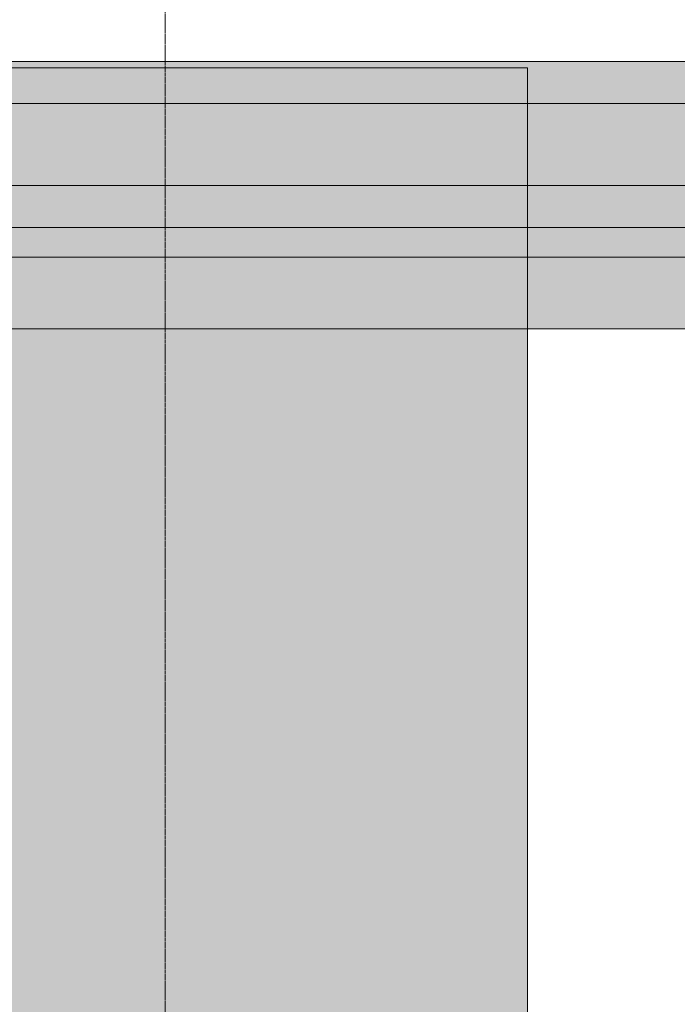
# Model space of a CAD drawing. Units: millimetres. Extents: x -55982 to 67908, y 9021 to 41652.
# Drawn here: x 4755 to 5092, y 28802 to 29306 of the extents above; entities that cross this region are included whole.
import ezdxf

# ---------------------------------------------------------------- set-up
doc = ezdxf.new("R2010")
doc.units = ezdxf.units.MM
for name, pattern in [('CENTER2', [1.125, 0.75, -0.125, 0.125, -0.125]), ('DIVIDE2', [15.875, 6.35, -3.175, 0, -3.175, 0, -3.175]), ('HIDDEN2', [0.1875, 0.125, -0.0625])]:
    doc.linetypes.add(name, pattern=pattern)
for name, color, linetype, lineweight in [('1-Default', 7, 'Continuous', 0), ('711-C-Medical-Equipment-Product-Centerline', 7, 'CENTER2', 13), ('911-Model-Dimensions+Text-A1-Layout', 7, 'Continuous', 13)]:
    doc.layers.add(name, color=color, linetype=linetype, lineweight=lineweight)
doc.layers.add('710-C-Medical-Equipment-General', color=5, linetype='Continuous', lineweight=13, true_color=0x0000ff)
doc.layers.add('712-C-Medical-Equipment-Outline', color=5, linetype='DIVIDE2', lineweight=13, true_color=0x0000ff)

# ---------------------------------------------------------------- blocks, each defined once
blk = doc.blocks.new('Contour CSM3 Comfort Track')
at = {"layer": '1-Default', "linetype": 'HIDDEN2'}
for points in [[(143.3946927047255, -70.28060988290963, 1.941125570244484e-06), (133.7745933987244, -86.9429131769466, -0.2621412534978836)], [(286.2254127769138, -86.94292375997611, -1.601535741062022e-06), (276.6243608590958, -70.31347553777414, 0.1251521529197491)]]:
    blk.add_lwpolyline(points, format="xyb", dxfattribs=at)
blk = doc.blocks.new('Contour CSM3 Topview1')
at = {"layer": '1-Default', "rotation": 270}
blk.add_blockref('Contour CSM3 Comfort Track', (-827.0000175360256, 210.0000589086412), dxfattribs=at)
blk = doc.blocks.new('B7120278-1(CSM3 X-Ray Head Track)')
at = {"layer": '710-C-Medical-Equipment-General', "true_color": 0xc8d2ff}
h = blk.add_hatch(color=254, dxfattribs=at)
h.dxf.hatch_style = 1
edge = h.paths.add_edge_path()
edge.add_line((273, 56.5), (167.5, 56.5))
edge.add_line((167.5, 56.5), (167.5, 57.49986478404026))
edge.add_line((167.5, 57.49986478404026), (105.0000049835799, 57.49986478404026))
edge.add_arc((104.9997668650849, 55.50009793073514), 1.999766867481875, 89.993177612331, 180.0028058359709)
edge.add_line((103, 55.5), (103, 52))
edge.add_line((103, 52), (102, 52))
edge.add_line((102, 52), (101.9999992531011, 55.50000009407813))
edge.add_arc((100.0001394162446, 55.50884058254087), 1.999879376689554, 359.7467225607102, 450.0039942221059)
edge.add_line((100, 57.50871995437228), (28.2842712474594, 57.50000000001819))
edge.add_arc((28.2817417256374, 77.48569086367752), 19.98569102373587, 249.94277254117628, 270.00725173449354, ccw=False)
edge.add_arc((-1.207808963954449e-09, 3.17413650918752e-09), 62.4999999974531, 69.95002427385293, 152.090217312924)
edge.add_arc((-77.35160368603465, 40.98337658997298), 25.03803733859763, 303.6913736993073, 332.0681763084212, ccw=False)
edge.add_arc((-52.38346704695869, 3.500165277457199), 19.99971786074448, 123.6391594341018, 172.8564916616882)
edge.add_arc((-11.35501140235829, 0.1332319965204078), 61.15376593094085, 174.5069001270798, 179.0292385614982)
edge.add_line((-72.5, 1.169309662798696), (-72.49956895880132, -0.2324876044494886))
edge.add_arc((-0.02113883461606747, 0.01747769147914369), 72.47886116596737, 180.1976022338468, 183.8225842401552)
edge.add_arc((-52.3860838874607, -3.481330386788613), 19.99715837007869, 183.8225842208041, 236.3487411490594)
edge.add_arc((-77.31913197917675, -40.93584480073878), 24.99725836276303, 27.9177013333574, 56.348741179963724, ccw=False)
edge.add_arc((0.001391614310705336, 0.0338551539080072), 62.50691115586512, 207.9177016455248, 290.0463700330244)
edge.add_arc((28.28425893286294, -77.47744347481421), 20.003221548368, 90.00000159309639, 110.0463700328248, ccw=False)
edge.add_line((28.28425837667783, -57.47422192644626), (101.0000004068934, -57.5))
edge.add_arc((101.0000000000018, -56.50000000000182), 0.9999999999982637, 270.000023313169, 360.0000114036937)
edge.add_line((102, -56.49999980096982), (101.9999995837752, -52.5))
edge.add_line((101.9999995837752, -52.5), (103.0000004162248, -52.5))
edge.add_line((103.0000004162248, -52.5), (103, -55.5))
edge.add_arc((105.0000000000036, -55.49999999999636), 2.000000000003638, 180.0000000001042, 270.0000033480808)
edge.add_line((105.0000001168737, -57.5), (115, -57.5))
edge.add_line((115, -57.5), (115, -57.79999999999927))
edge.add_line((115, -57.79999999999927), (152, -57.79999999999927))
edge.add_line((152, -57.79999999999927), (152, -57.5))
edge.add_line((152, -57.5), (165.0000001167937, -57.5))
edge.add_arc((165.0000001167937, -55.50000011679367), 1.999999883206328, 270, 360.0000034228071)
edge.add_line((167, -55.49999999731517), (167, -53))
edge.add_line((167, -53), (167.5, -53))
edge.add_line((167.5, -53), (167.5, -66.28879697759658))
edge.add_arc((197.8840061805877, -809.1201708206827), 743.4525121332155, 92.34226164223692, 93.8268753257716)
edge.add_arc((148.5901447425404, -73.43474096803584), 6.118055080011622, 93.05060358031653, 121.0894272936535)
edge.add_arc((148.4252554064387, -73.15638055283307), 5.794533461967506, 121.1144775207058, 150.2451306926531)
edge.add_arc((2146097.551619565, -1239063.283004768), 2477947.316553595, 149.9994835241764, 149.9999283973871)
edge.add_arc((131.1824377856428, -85.42961629926504), 3.001555956904855, 270.9673857624777, 329.723676108894, ccw=False)
edge.add_line((131.2331138488007, -88.43074443699152), (14.16496285705944, -90.40785249632245))
edge.add_arc((15.06042936979429, -155.186080307989), 64.7844167890365, 90.79198190369118, 134.0964538987477)
edge.add_arc((-26.00434398230027, -113.108300141299), 5.993478556075059, 132.0802166553438, 156.0630087152879)
edge.add_arc((-25.98713322364711, -113.1162114707022), 6.012418937929763, 156.0606459350893, 179.9670195701146)
edge.add_line((-31.99955116551428, -113.112750619799), (-31.99955061847868, -175))
edge.add_arc((-31.49955061405853, -174.9999999955799), 0.5000000044201443, 180.0000005065112, 269.9999994934888)
edge.add_line((-31.49955061847868, -175.5), (-18.5, -175.5))
edge.add_line((-18.5, -175.5), (-18.5, -182))
edge.add_line((-18.5, -182), (-46.29999999999927, -182))
edge.add_arc((-46.29999999999927, -182.6999999999571), 0.6999999999570719, 90, 180.0000012030014)
edge.add_line((-46.99999999995634, -182.7000000146545), (-47, -188.2999999999993))
edge.add_arc((-47.29999999999563, -188.2999999999956), 0.2999999999956344, 359.9999999993052, 450.0000000006948)
edge.add_line((-47.29999999999927, -188), (-47.70000000000073, -188))
edge.add_arc((-47.70000000000073, -187.7000000000007), 0.2999999999992724, 180, 270, ccw=False)
edge.add_line((-48, -187.7000000000007), (-48, -186.7999999999993))
edge.add_arc((-48.29999999999927, -186.7999999999993), 0.2999999999992724, 0, 90)
edge.add_line((-48.29999999999927, -186.5), (-48.68356335340832, -186.5000000000055))
edge.add_arc((-48.68356335337921, -188.5080349378331), 2.008034937827688, 90.00000000083044, 146.5150510139905)
edge.add_arc((-48.68356335336102, -188.5080349378441), 2.008034937849875, 146.5150510140172, 165.3534013573029)
edge.add_arc((288.0000000000637, -276.5), 350.0000000000614, 165.3534013524468, 172.8299441461019)
edge.add_arc((288.0000000004438, -276.5000000000437), 350.0000000004439, 172.8299441461026, 179.9999999999928)
edge.add_arc((288.0000000000418, -276.4999999999964), 350.0000000000418, 180.0000000000006, 187.1700558538991)
edge.add_arc((288.0000000000637, -276.5), 350.0000000000631, 187.170055853898, 194.6465986475531)
edge.add_arc((-48.683563352497, -364.4919650615775), 2.008034938834149, 194.6465986524186, 232.3232993143758)
edge.add_arc((-48.68356335370299, -364.49196506314), 2.008034936860332, 232.3232993143613, 270.0000000091866)
edge.add_line((-48.68356335338103, -366.5), (-48.29999999999927, -366.5))
edge.add_arc((-48.29999999999927, -366.2000000000007), 0.2999999999992724, 270, 360)
edge.add_line((-48, -366.2000000000007), (-47.99999999999818, -365.2999999999993))
edge.add_arc((-47.69999999999709, -365.2999999999993), 0.3000000000010914, 90.0000000006948, 180, ccw=False)
edge.add_line((-47.70000000000073, -365), (-47.29999999999927, -365))
edge.add_arc((-47.29999999999927, -364.7000000000007), 0.2999999999992724, 270, 360)
edge.add_line((-47, -364.7000000000007), (-47, -366.5))
edge.add_line((-47, -366.5), (55.66281815176262, -366.5))
edge.add_arc((101.6518985687162, -365.1727352451762), 46.0082291479081, 181.6531221083586, 191.0717760996949)
edge.add_line((56.50000304933928, -374.0080892467813), (56.49967044221921, -489.3500005915812))
edge.add_line((56.49967044221921, -489.3500005915812), (8.577260818747163, -489.3500000000022))
edge.add_arc((8.289071570359738, -494.6070023041048), 5.264895655967537, 86.86218198690837, 115.1500279955645)
edge.add_arc((8.249236653375192, -494.4702558231711), 5.124231040053063, 115.396659999245, 144.4560686668642)
edge.add_arc((28.9227151313753, -509.3773063627159), 30.61169446743934, 144.2476195266637, 160.6663518763045)
edge.add_arc((26.57821302834054, -508.5186229416231), 28.11514412538072, 160.7357797659582, 178.6124850471494)
edge.add_arc((-0.994646626388203, -507.816619211093), 0.534462015051034, 182.2748113865125, 266.3572666980272)
edge.add_line((-1.028603599472262, -508.3500014094388), (0.1788312999524351, -508.3499999999985))
edge.add_line((0.1788312999524351, -508.3499999999985), (0.1665719163756876, -508.8499999963096))
edge.add_line((0.1665719163756876, -508.8499999963096), (-1.03567185943939, -508.8499994523681))
edge.add_arc((-1.035672085659826, -509.3500003397676), 0.5000008873994887, 89.99997407709355, 180.3030749066248)
edge.add_arc((26.5067254311034, -509.1950647683389), 28.04283415630934, 180.3219624243616, 198.765742347948)
edge.add_arc((28.8268896722002, -508.3698352620831), 30.50515865217707, 198.8314162614535, 215.7570877724648)
edge.add_arc((8.24247754186581, -523.240876412252), 5.111131101869018, 215.3157144104356, 244.6200192887825)
edge.add_arc((8.288154322684932, -523.099288391184), 5.258667583826556, 244.8316003709523, 273.1521091716203)
edge.add_line((8.577312341851211, -528.3499999998276), (62.53316770002857, -528.3500015655245))
edge.add_line((62.53316770002857, -528.3500015655245), (62.53316770002857, -528.6674524064383))
edge.add_arc((63.5159747562102, -528.6674524064365), 0.9828070561816276, 180.000000000106, 271.316589695277)
edge.add_line((63.53855652022503, -529.6500000000015), (77.46144957845172, -529.6500000000015))
edge.add_arc((77.46144957845354, -528.6500000000015), 1, 269.9999999998957, 358.9999999999188)
edge.add_line((78.46129727360858, -528.6674524064401), (78.46129727355765, -528.3500002290621))
edge.add_line((78.46129727355765, -528.3500002290621), (82.53316767668912, -528.3500002283872))
edge.add_line((82.53316767668912, -528.3500002283872), (82.53870882506817, -528.6674524064365))
edge.add_arc((83.53855652022685, -528.6499999999996), 1.000000000002279, 180.9999999999734, 269.9999999998957)
edge.add_line((83.53855652022503, -529.6500000000015), (97.46144957845172, -529.6500000000015))
edge.add_arc((97.48502468721563, -528.6684719620607), 0.9818111198275445, 268.6240896637721, 360.0538540751833)
edge.add_line((98.4668353733432, -528.66754912756), (98.4668353733432, -528.3500001887187))
edge.add_line((98.4668353733432, -528.3500001887187), (202.0387057757289, -528.3499999999985))
edge.add_line((202.0387057757289, -528.3499999999985), (202.0387057757289, -528.6674524064329))
edge.add_arc((203.0385534708876, -528.6499999999996), 1.000000000002216, 180.999999999765, 270)
edge.add_line((203.0385534708876, -529.6500000000015), (216.9614465291143, -529.6500000000015))
edge.add_arc((216.9614465291161, -528.6500000000033), 0.999999999998181, 269.9999999998957, 358.9977002885371)
edge.add_line((217.9612935229688, -528.6674925378502), (217.9668481192002, -528.3500002224191))
edge.add_line((217.9668481192002, -528.3500002224191), (301.5331646272462, -528.3500002224209))
edge.add_line((301.5331646272462, -528.3500002224209), (301.5387057757307, -528.6674524064401))
edge.add_arc((302.5385534708857, -528.6500000000015), 0.9999999999986734, 181.0000000000813, 270.0000000001042)
edge.add_line((302.5385534708876, -529.6500000000015), (316.4614465291143, -529.6500000000015))
edge.add_arc((316.4614465291252, -528.6500000000142), 0.9999999999872671, 269.9999999993747, 359.0000000004306)
edge.add_line((317.4612942242711, -528.6674524064438), (317.4668353727066, -528.3500002250657))
edge.add_line((317.4668353727066, -528.3500002250657), (321.5331646273044, -528.3500002257424))
edge.add_line((321.5331646273044, -528.3500002257424), (321.5387057757307, -528.6674524064401))
edge.add_arc((322.5204112029242, -528.6684617060055), 0.9817059460279745, 179.9410937503436, 271.0589062497855)
edge.add_line((322.5385534708876, -529.6500000000015), (336.4614465291143, -529.6500000000015))
edge.add_arc((336.4614465291124, -528.6499999999996), 1.000000000001819, 270.0000000001042, 359.0000000000266)
edge.add_line((337.4612942242711, -528.6674524064365), (337.4668353726502, -528.3500002283872))
edge.add_line((337.4668353726502, -528.3500002283872), (341.5387057757816, -528.3500002290621))
edge.add_line((341.5387057757816, -528.3500002290621), (341.5387057757307, -528.6674524064401))
edge.add_arc((342.5385534708857, -528.6500000000015), 0.9999999999986734, 181.0000000000813, 270.0000000001042)
edge.add_line((342.5385534708876, -529.6500000000015), (356.4614465291143, -529.6500000000015))
edge.add_arc((356.4840282931291, -528.6674524064365), 0.9828070561846378, 268.683410304723, 359.999999999894)
edge.add_line((357.4668353493107, -528.6674524064383), (357.4668353493107, -528.3500015655245))
edge.add_line((357.4668353493107, -528.3500015655245), (411.4226907074881, -528.3499999998276))
edge.add_arc((411.7118487266544, -523.099288391184), 5.258667583826935, 266.8478908283797, 295.1683996290477)
edge.add_arc((411.7575255074735, -523.240876412252), 5.111131101869631, 295.3799807112176, 324.6842855895644)
edge.add_arc((391.1731133771391, -508.3698352620831), 30.50515865217757, 324.2429122275353, 341.1685837385465)
edge.add_arc((393.4932776182359, -509.1950647683389), 28.04283415630886, 341.234257652052, 359.6780375756384)
edge.add_arc((421.0356751349991, -509.3500003397676), 0.5000008873987605, 359.6969250933752, 450.0000259229064)
edge.add_line((421.0356749087787, -508.8499994523681), (419.8334311329636, -508.8499999963096))
edge.add_line((419.8334311329636, -508.8499999963096), (419.8211717493868, -508.3499999999985))
edge.add_line((419.8211717493868, -508.3499999999985), (421.0286066488115, -508.3500014094388))
edge.add_arc((420.9946496757275, -507.816619211093), 0.5344620150518613, 273.6427333019729, 357.7251886134875)
edge.add_arc((393.4217900209987, -508.5186229416231), 28.11514412538087, 1.387514952850663, 19.26422023404184)
edge.add_arc((391.077287917964, -509.3773063627159), 30.61169446743948, 19.33364812369554, 35.75238047333634)
edge.add_arc((411.7507663959641, -494.4702558231711), 5.124231040052504, 35.5439313331358, 64.60334000075498)
edge.add_arc((411.7109314789795, -494.6070023041048), 5.264895655967643, 64.84997200443553, 93.13781801309163)
edge.add_line((411.4227422305921, -489.3500000000022), (363.5003326071201, -489.3500005915812))
edge.add_line((363.5003326071201, -489.3500005915812), (363.5, -374.0080892467813))
edge.add_arc((318.3481044806231, -365.1727352451762), 46.00822914790797, 348.9282239003051, 358.3468778916414)
edge.add_line((364.3371848975767, -366.5), (474.5, -366.5))
edge.add_line((474.5, -366.5), (474.5, -364.7000000000007))
edge.add_arc((474.7999999999993, -364.7000000000007), 0.2999999999992724, 180, 270)
edge.add_line((474.7999999999993, -365), (475.2000000000007, -365))
edge.add_arc((475.1999999999971, -365.2999999999993), 0.2999999999992724, 0, 89.9999999993052, ccw=False)
edge.add_line((475.4999999999982, -365.2999999999993), (475.5, -366.2000000000007))
edge.add_arc((475.7999999999993, -366.2000000000007), 0.2999999999992724, 180, 270)
edge.add_line((475.7999999999993, -366.5), (476.183563353381, -366.5))
edge.add_arc((476.183563353703, -364.49196506314), 2.008034936859985, 269.9999999908134, 307.6767006856387)
edge.add_arc((476.183563352497, -364.4919650615775), 2.008034938834124, 307.6767006856242, 345.3534013475813)
edge.add_arc((139.5000004568592, -276.5000000886757), 349.9999995355662, 345.353401347578, 352.676700681087)
edge.add_arc((139.4999995358648, -276.4999999703141), 350.0000004641349, 352.6767006810871, 359.9999999951403)
edge.add_arc((139.5000004638841, -276.4999999703123), 349.9999995361159, 359.9999999951401, 367.3232993286373)
edge.add_arc((139.4999995437392, -276.5000000885666), 350.0000004638284, 7.323299328637478, 14.6465986426972)
edge.add_arc((476.183563353361, -188.5080349378441), 2.008034937850184, 14.64659864269712, 33.48494898598286)
edge.add_arc((476.1835633533792, -188.5080349378331), 2.008034937828683, 33.48494898600948, 89.99999999916959)
edge.add_line((476.1835633534083, -186.5000000000055), (475.7999999999993, -186.5))
edge.add_arc((475.7999999999993, -186.7999999999993), 0.2999999999992724, 90, 180)
edge.add_line((475.5, -186.7999999999993), (475.5, -187.7000000000007))
edge.add_arc((475.2000000000007, -187.7000000000007), 0.2999999999992724, -90, 0, ccw=False)
edge.add_line((475.2000000000007, -188), (474.7999999999993, -188))
edge.add_arc((474.7999999999975, -188.2999999999975), 0.2999999999974534, 89.9999999996526, 180.0000000003474)
edge.add_line((474.5, -188.2999999999993), (474.5, -182.6000012841596))
edge.add_arc((473.7999999999993, -182.600000000004), 0.7000000000019055, 359.9998948904352, 450)
edge.add_line((473.7999999999993, -181.9000000000015), (464.0881634903544, -181.9000000000015))
edge.add_line((464.0881634903544, -181.9000000000015), (464, -181.4000000000015))
edge.add_line((464, -181.4000000000015), (449, -181.4000000000015))
edge.add_line((449, -181.4000000000015), (448.9118365096456, -181.9000000000015))
edge.add_line((448.9118365096456, -181.9000000000015), (409, -181.9500000000007))
edge.add_line((409, -181.9500000000007), (409, -175.5))
edge.add_line((409, -175.5), (451.4995506184805, -175.5))
edge.add_arc((451.4995503483005, -174.9999993477268), 0.5000006522733021, 270.0000309603017, 359.9999252550912)
edge.add_line((451.999551000572, -175), (451.999551000572, -113.1124732283097))
edge.add_arc((446.476434965949, -113.0121535281851), 5.524027043212421, 358.9594164961234, 385.0526169331999)
edge.add_arc((445.9881758259107, -113.1199225653836), 6.012975528345942, 24.01275615196301, 47.9515842224196)
edge.add_arc((404.9417858896031, -155.1799241387343), 64.77822305029653, 45.90783772868691, 89.21039610477538)
edge.add_line((405.8344784866131, -90.40785236793818), (353.8144751938198, -89.52934435000134))
edge.add_arc((262.5900653986355, -214.0428928081219), 154.3551641251839, 53.77176294467763, 56.45777547006202)
edge.add_arc((311.5180233160554, -139.5264922106908), 65.21329906202955, 56.11185317150279, 60.86989891682019)
edge.add_arc((338.4463092103997, -91.29273818495494), 9.971866605266634, 61.11343450313791, 68.62566982722377)
edge.add_arc((341.5817492104288, -83.2850134086475), 1.372178936500737, 68.67951914292642, 84.16542396049448)
edge.add_arc((341.6982330445753, -82.07213272976514), 0.1539189838679661, 81.40340384559579, 134.0293021419285)
edge.add_line((341.5912553237213, -81.96146737458912), (336.5318802443744, -89.23739987178851))
edge.add_line((336.5318802443744, -89.23739987178851), (288.7671920398898, -88.43053973210408))
edge.add_arc((288.8161034602726, -85.43168541167142), 2.999253167410427, 210.2564720854915, 269.0655866537727, ccw=False)
edge.add_arc((2596141.104411029, 1498647.199708927), 2997443.341101206, 209.9999082387985, 210.0002752837532, ccw=False)
edge.add_arc((271.4024487645929, -73.28716145611361), 6.009257347097519, 29.65991363959838, 58.19431279748182)
edge.add_arc((271.4187086039801, -73.26835053907234), 5.984702755360024, 58.23169007223192, 86.51977713289047)
edge.add_arc((243.1301211488371, -456.4551380126031), 390.213773221221, 85.78920381287939, 87.99373583149324)
edge.add_line((256.791021584886, -66.48056369932965), (256.846997275672, -64.34293831014111))
edge.add_arc((262.8449412255286, -64.50000000000364), 6.000000000003618, 90, 178.4999999998548, ccw=False)
edge.add_line((262.8449412255286, -58.5), (273, -58.5))
edge.add_line((273, -58.5), (273, -57.5))
edge.add_arc((273, -55.5), 2, 270, 360)
edge.add_line((275, -55.5), (275, 54.5))
edge.add_arc((273, 54.5), 2, 0, 90)
at = {"layer": '710-C-Medical-Equipment-General'}
for points in [[(143.3946927047255, -70.28060988290963, 1.941125570244484e-06), (133.7745933987244, -86.9429131769466, -0.2621412534978836)], [(286.2254127769138, -86.94292375997611, -1.601535741062022e-06), (276.6243608590958, -70.31347553777414, 0.1251521529197491)]]:
    blk.add_lwpolyline(points, format="xyb", dxfattribs=at)
at = {"layer": '712-C-Medical-Equipment-Outline'}
for points in [[(143.3946927047255, -70.28060988290963, 1.941125570244484e-06), (133.7745933987244, -86.9429131769466, -0.2621412534978836)], [(286.2254127769138, -86.94292375997611, -1.601535741062022e-06), (276.6243608590958, -70.31347553777414, 0.1251521529197491)]]:
    blk.add_lwpolyline(points, format="xyb", dxfattribs=at)
blk = doc.blocks.new('B7120274-1(CSM3 Wagon)')
at = {"layer": '710-C-Medical-Equipment-General', "true_color": 0xc8d2ff}
h = blk.add_hatch(dxfattribs=at)
h.set_pattern_fill('DOTS', color=254, scale=6, style=0)
h.set_pattern_definition([(0, (-26176.62486776696, -4180.244395056579), (4.762499999999999, 9.524999999999999), [0, -9.524999999999999])])
h.paths.add_polyline_path([(323.2202412264196, -3.637978807091713e-12), (-323.2202412264196, 3.637978807091713e-12), (-323.2202412264196, -862.9777162674072, 0.2443562294508326), (-288.7785819949859, -928.7318554248905, 0.0457355004797575), (-232.0000000006003, -957.1748366523088, 0.1814821630099584), (191.9999999959946, -972.1920926161747, 0.05125305931026794), (287.8167575217922, -929.3877667083443, 0.2499052659464364), (323.2202412233564, -862.9777163144054), (323.2202412219449, -238.00000000001), (345.7499999976826, -238.00000000001), (345.7499999976826, -232.8149545762308), (348.5565141512961, -232.8149545762308), (345.3499999976812, -251.0000000000109), (345.3499999976812, -291.0000000000091), (354.549621853399, -343.1736481776843, 0.3639702342661597), (355.5344296064031, -344.00000000001), (401.3499999976812, -344.00000000001, 0.4142135623730951), (402.3499999976812, -343.00000000001), (402.3499999976812, -288.50000000001), (430.3499999976812, -288.50000000001, 0.4142135623730951), (432.3499999976812, -286.50000000001), (432.3499999976812, -255.50000000001, 0.4142135623730952), (430.3499999976812, -253.50000000001), (402.3499999976812, -253.50000000001), (402.3499999976812, -199.0000000000109, 0.4142135623731248), (401.3499999976812, -198.0000000000109), (355.5344296064031, -198.0000000000109, 0.3639702342662492), (354.5496218533917, -198.826351822343), (352.0177967637319, -213.1850454237829), (345.7499999976826, -213.1850454237829), (345.7499999976826, -208.0000000000109), (323.2202412264196, -208.0000000000109)])
at = {"layer": '710-C-Medical-Equipment-General'}
blk.add_lwpolyline([(-323.2202412264196, -862.97771626741), (-323.2202412264196, 3.637978807091713e-12), (323.2202412264196, -3.637978807091713e-12)], dxfattribs=at)
blk.add_lwpolyline([(-323.2202412264196, -862.97771626741), (-323.2202412264196, 3.637978807091713e-12), (323.2202412264196, -3.637978807091713e-12)], dxfattribs=at)
blk = doc.blocks.new('A712L020-1(Ceiling Suspension CSM3 Long)1')
at = {"layer": '710-C-Medical-Equipment-General', "true_color": 0xc8d2ff}
h = blk.add_hatch(color=254, dxfattribs=at)
h.dxf.hatch_style = 1
edge = h.paths.add_edge_path(flags=16)
edge.add_line((2241.909993151014, 1006.613602974587), (1804.181969025078, 1006.613602974587))
edge.add_line((1804.181969025078, 1006.613602974587), (1804.181969025078, -2601.968404076919))
edge.add_line((1804.181969025078, -2601.968404076919), (2243.395458431267, -2601.968404076919))
edge.add_arc((2275.482602163524, -2605.543673863138), 32.28571428571286, 139.5502811376275, 173.6421145907587, ccw=False)
edge.add_arc((2253.196887877813, -2586.543673863154), 3.00000000001085, 40.449718862861516, 139.5502811370518, ccw=False)
edge.add_arc((2230.911173592107, -2605.543673863139), 32.28571428570543, 6.3578854092452275, 40.44971886237829, ccw=False)
edge.add_line((2262.998317324356, -2601.968404076919), (2282.181969025078, -2601.968404076919))
edge.add_line((2282.181969025078, -2601.96840407692), (2282.181969025078, 1006.613602974586))
edge.add_line((2282.181969025078, 1006.613602974586), (2261.302296256585, 1006.613602974586))
edge.add_arc((2229.320430418211, 1011.032607888223), 32.28571428558667, 319.55028113756646, 352.1331270844046, ccw=False)
edge.add_arc((2251.606144703794, 992.0326078882599), 2.999999999996659, 220.449718862765, 319.55028113769094, ccw=False)
edge.add_arc((2273.891858989493, 1011.03260788825), 32.28571428569136, 187.8668729156196, 220.4497188623826, ccw=False)
edge = h.paths.add_edge_path()
edge.add_line((2277.681969025081, 1106.613602974586), (1808.681969025081, 1106.613602974586))
edge.add_line((1808.681969025081, 1106.613602974587), (1808.681969025081, 1123.113602974587))
edge.add_arc((1806.181969025081, 1123.113602974587), 2.5, 0, 90.00000004569023)
edge.add_line((1806.181969023084, 1125.613602974587), (1718.681969025078, 1125.613602974587))
edge.add_arc((1718.681969025078, 1123.113602974587), 2.5, 90, 180)
edge.add_line((1716.181969025078, 1123.113602974587), (1716.181969025078, 1081.613602974587))
edge.add_line((1716.181969025081, 1081.613602974587), (1718.681969025085, 1081.613602974587))
edge.add_line((1718.681969025085, 1081.613602974587), (1718.681969025085, -2676.968404076919))
edge.add_line((1718.681969025081, -2676.968404076919), (1716.181969025078, -2676.968404076919))
edge.add_line((1716.181969025078, -2676.96840407692), (1716.181969025078, -2718.46840407692))
edge.add_arc((1718.681969025078, -2718.468404076919), 2.5, 180, 270)
edge.add_line((1718.681969025081, -2720.968404076919), (1806.181969025081, -2720.968404076919))
edge.add_arc((1806.181969025078, -2718.46840407692), 2.5, 270, 360)
edge.add_line((1808.681969025078, -2718.468404076919), (1808.681969025078, -2701.968404076919))
edge.add_line((1808.681969025078, -2701.968404076919), (2277.681969025078, -2701.968404076919))
edge.add_line((2277.681969025078, -2701.968404076919), (2277.681969025078, -2718.468404076919))
edge.add_arc((2280.181969025078, -2718.46840407692), 2.5, 180, 270.0000000456902)
edge.add_line((2280.181969027071, -2720.96840407692), (2367.681969025078, -2720.96840407692))
edge.add_arc((2367.681969025078, -2718.468404076919), 2.5, 270, 360)
edge.add_line((2370.181969025078, -2718.46840407692), (2370.181969025078, -2676.96840407692))
edge.add_line((2370.181969025078, -2676.96840407692), (2367.681969025078, -2676.96840407692))
edge.add_line((2367.681969025078, -2676.968404076919), (2367.681969025078, 1081.613602974587))
edge.add_line((2367.681969025081, 1081.613602974586), (2370.181969025081, 1081.613602974586))
edge.add_line((2370.181969025081, 1081.613602974587), (2370.181969025081, 1123.113602974587))
edge.add_arc((2367.681969025081, 1123.113602974586), 2.5, 0, 90)
edge.add_line((2367.681969025078, 1125.613602974586), (2280.181969025078, 1125.613602974586))
edge.add_arc((2280.181969025081, 1123.113602974587), 2.5, 90, 180)
edge.add_line((2277.681969025081, 1123.113602974586), (2277.681969025081, 1106.613602974586))
at = {"layer": '710-C-Medical-Equipment-General'}
for p, q in [((1771.681969025078, 1006.613602974587), (1771.681969025078, -2601.96840407692)), ((1781.181969025078, 1006.613602974586), (1781.181969025078, -2601.96840407692)), ((1732.031969025069, 84.61358542324888), (1732.031969025073, -1901.886414576762)), ((1758.331969025072, 84.61358542324865), (1758.331969025076, -1901.886414576762))]:
    blk.add_line(p, q, dxfattribs=at)
blk.add_lwpolyline([(1718.681969025085, 1081.613602974587), (1718.681969025081, -2676.968404076919), (1716.181969025078, -2676.96840407692), (1716.181969025078, -2718.46840407692, 0.4142135623730949), (1718.681969025081, -2720.968404076919), (1806.181969025081, -2720.96840407692, 0.414213562373095), (1808.681969025078, -2718.468404076919), (1808.681969025078, -2701.968404076919), (2277.681969025078, -2701.968404076919), (2277.681969025078, -2718.468404076919, 0.4142135626066619), (2280.181969027071, -2720.96840407692), (2367.681969025078, -2720.968404076919, 0.414213562373095), (2370.181969025078, -2718.46840407692), (2370.181969025078, -2676.96840407692), (2367.681969025078, -2676.968404076919), (2367.681969025081, 1081.613602974586)], format="xyb", dxfattribs=at)
blk.add_lwpolyline([(1718.681969025085, 1081.613602974587), (1718.681969025081, -2676.968404076919), (1716.181969025078, -2676.96840407692), (1716.181969025078, -2718.46840407692, 0.4142135623730949), (1718.681969025081, -2720.968404076919), (1806.181969025081, -2720.96840407692, 0.414213562373095), (1808.681969025078, -2718.468404076919), (1808.681969025078, -2701.968404076919), (2277.681969025078, -2701.968404076919), (2277.681969025078, -2718.468404076919, 0.4142135626066619), (2280.181969027071, -2720.96840407692), (2367.681969025078, -2720.968404076919, 0.414213562373095), (2370.181969025078, -2718.46840407692), (2370.181969025078, -2676.96840407692), (2367.681969025078, -2676.968404076919), (2367.681969025081, 1081.613602974586)], format="xyb", dxfattribs=at)
at = {"layer": '710-C-Medical-Equipment-General', "linetype": 'HIDDEN2'}
for points in [[(1718.681969025085, 1081.613602974587), (1718.681969025081, -2676.968404076919), (1716.181969025078, -2676.96840407692), (1716.181969025078, -2718.46840407692, 0.4142135623730949), (1718.681969025081, -2720.968404076919), (1806.181969025081, -2720.96840407692, 0.414213562373095), (1808.681969025078, -2718.468404076919), (1808.681969025078, -2701.968404076919), (2277.681969025078, -2701.968404076919), (2277.681969025078, -2718.468404076919, 0.4142135626066619), (2280.181969027071, -2720.96840407692), (2367.681969025078, -2720.968404076919, 0.414213562373095), (2370.181969025078, -2718.46840407692), (2370.181969025078, -2676.96840407692), (2367.681969025078, -2676.968404076919), (2367.681969025081, 1081.613602974586)], [(1718.681968947931, 1081.613602974587), (1718.681968947931, -2905.886397025413), (1716.181968947927, -2905.886397025414), (1716.181968947927, -2947.386397025414, 0.4142135623730949), (1718.681968947923, -2949.886397025413), (1806.181968947923, -2949.886397025413, 0.414213562373095), (1808.681968947927, -2947.386397025413), (1808.681968947923, -2930.886397025413), (2277.681968947927, -2930.886397025413), (2277.681968947927, -2947.386397025413, 0.4142135626066619), (2280.181968949917, -2949.886397025413), (2367.681968947923, -2949.886397025413, 0.414213562373095), (2370.181968947927, -2947.386397025413), (2370.181968947927, -2905.886397025413), (2367.681968947927, -2905.886397025413), (2367.681968947927, 1081.613602974586)]]:
    blk.add_lwpolyline(points, format="xyb", dxfattribs=at)
at = {"layer": '710-C-Medical-Equipment-General'}
blk.add_lwpolyline([(2241.909993151014, 1006.613602974587), (1804.181969025078, 1006.613602974587), (1804.181969025078, -2601.968404076919), (2243.395458431267, -2601.96840407692, -0.1498606747884285), (2250.913961048554, -2584.597332399708, -0.4615384615324197), (2255.479814707069, -2584.597332399712, -0.1498606747884385), (2262.998317324356, -2601.968404076919), (2282.181969025078, -2601.96840407692), (2282.181969025078, 1006.613602974586), (2261.302296256585, 1006.613602974587, -0.1431351442512626), (2253.88907153306, 990.0862664248489, -0.4615384615363342), (2249.323217874542, 990.0862664248307, -0.1431351442509293)], format="xyb", close=True, dxfattribs=at)
blk.add_lwpolyline([(2241.909993151014, 1006.613602974587), (1804.181969025078, 1006.613602974587), (1804.181969025078, -2601.968404076919), (2243.395458431267, -2601.96840407692, -0.1498606747884285), (2250.913961048554, -2584.597332399708, -0.4615384615324197), (2255.479814707069, -2584.597332399712, -0.1498606747884385), (2262.998317324356, -2601.968404076919), (2282.181969025078, -2601.96840407692), (2282.181969025078, 1006.613602974586), (2261.302296256585, 1006.613602974587, -0.1431351442512626), (2253.88907153306, 990.0862664248489, -0.4615384615363342), (2249.323217874542, 990.0862664248307, -0.1431351442509293)], format="xyb", close=True, dxfattribs=at)
at = {"layer": '710-C-Medical-Equipment-General', "linetype": 'HIDDEN2'}
for points in [[(2241.909993151014, 1006.613602974587), (1804.181969025078, 1006.613602974587), (1804.181969025078, -2601.968404076919), (2243.395458431267, -2601.96840407692, -0.1498606747884285), (2250.913961048554, -2584.597332399708, -0.4615384615324197), (2255.479814707069, -2584.597332399712, -0.1498606747884385), (2262.998317324356, -2601.968404076919), (2282.181969025078, -2601.96840407692), (2282.181969025078, 1006.613602974586), (2261.302296256585, 1006.613602974587, -0.1431351442512626), (2253.88907153306, 990.0862664248489, -0.4615384615363342), (2249.323217874542, 990.0862664248307, -0.1431351442509293)], [(2241.909993073859, 1006.613602974587), (1804.181968947923, 1006.613602974587), (1804.181968947923, -2830.886397025413), (2243.395458354113, -2830.886397025413, -0.1498606747884285), (2250.913960971404, -2813.515325348202, -0.4615384615324197), (2255.479814629918, -2813.515325348206, -0.1498606747884385), (2262.998317247202, -2830.886397025413), (2282.181968947923, -2830.886397025413), (2282.181968947923, 1006.613602974586), (2261.30229617943, 1006.613602974587, -0.1431351442512626), (2253.889071455906, 990.0862664248489, -0.4615384615363342), (2249.323217797388, 990.0862664248307, -0.1431351442509293)]]:
    blk.add_lwpolyline(points, format="xyb", close=True, dxfattribs=at)
at = {"layer": '711-C-Medical-Equipment-Product-Centerline'}
blk.add_line((0, -914.4999999999892), (4300, -914.4999999999892), dxfattribs=at)
at = {"layer": '712-C-Medical-Equipment-Outline'}
blk.add_lwpolyline([(1718.681969025085, 1081.613602974587), (1718.681969025081, -2676.968404076919), (1716.181969025078, -2676.96840407692), (1716.181969025078, -2718.46840407692, 0.4142135623730949), (1718.681969025081, -2720.968404076919), (1806.181969025081, -2720.96840407692, 0.414213562373095), (1808.681969025078, -2718.468404076919), (1808.681969025078, -2701.968404076919), (2277.681969025078, -2701.968404076919), (2277.681969025078, -2718.468404076919, 0.4142135626066619), (2280.181969027071, -2720.96840407692), (2367.681969025078, -2720.968404076919, 0.414213562373095), (2370.181969025078, -2718.46840407692), (2370.181969025078, -2676.96840407692), (2367.681969025078, -2676.968404076919), (2367.681969025081, 1081.613602974586)], format="xyb", dxfattribs=at)
blk.add_lwpolyline([(2241.909993151014, 1006.613602974587), (1804.181969025078, 1006.613602974587), (1804.181969025078, -2601.968404076919), (2243.395458431267, -2601.96840407692, -0.1498606747884285), (2250.913961048554, -2584.597332399708, -0.4615384615324197), (2255.479814707069, -2584.597332399712, -0.1498606747884385), (2262.998317324356, -2601.968404076919), (2282.181969025078, -2601.96840407692), (2282.181969025078, 1006.613602974586), (2261.302296256585, 1006.613602974587, -0.1431351442512626), (2253.88907153306, 990.0862664248489, -0.4615384615363342), (2249.323217874542, 990.0862664248307, -0.1431351442509293)], format="xyb", close=True, dxfattribs=at)
at = {"layer": '1-Default', "color": 6}
blk.add_blockref('B7120278-1(CSM3 X-Ray Head Track)', (1917.67384129655, -1092.684693211353), dxfattribs=at)
at = {"layer": '1-Default'}
blk.add_blockref('B7120274-1(CSM3 Wagon)', (2043.934082445816, -798.6858138680857), dxfattribs=at)

msp = doc.modelspace()

# ---------------------------------------------------------------- block references
at = {"layer": '1-Default', "xscale": 1.6, "yscale": 1.6, "zscale": 1.6, "rotation": 270.0000015352344}
msp.add_blockref('A712L020-1(Ceiling Suspension CSM3 Long)1', (6292.902675647853, 32034.48623205244), dxfattribs=at)
at = {"layer": '911-Model-Dimensions+Text-A1-Layout', "xscale": 1.6, "yscale": 1.6, "zscale": 1.6}
msp.add_blockref('Contour CSM3 Topview1', (5481.822696356789, 29567.14359579023), dxfattribs=at)

doc.saveas('drawing.dxf')
